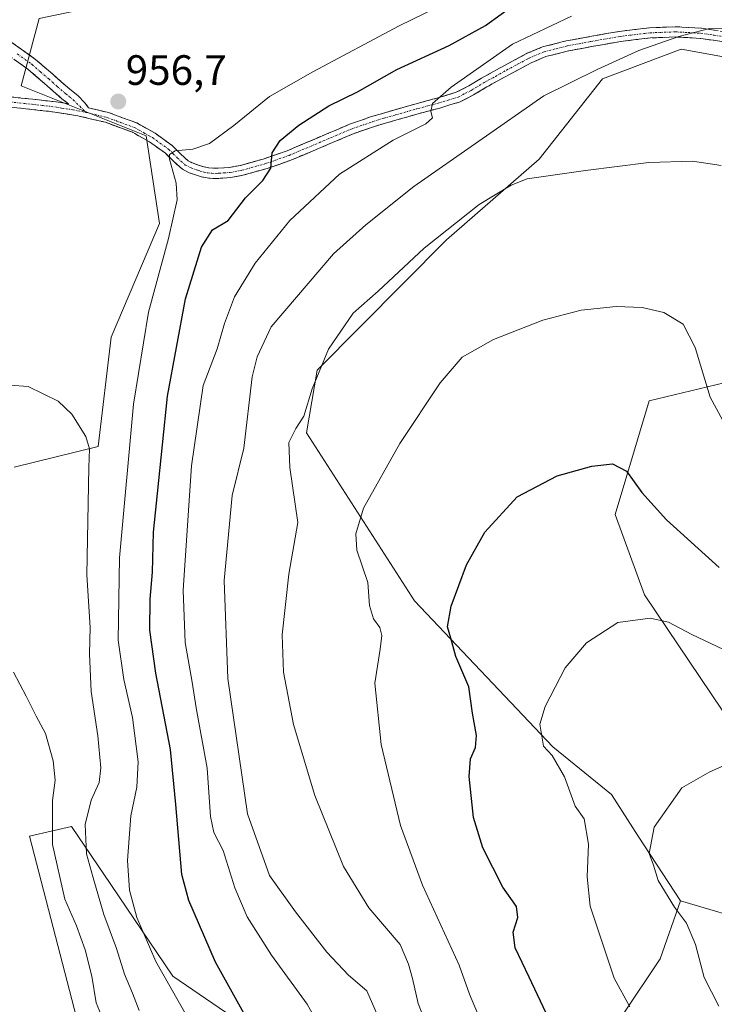
# Model space of a CAD drawing. Units: metres. Extents: x 590272 to 593710, y 4738276 to 4740635.
# Drawn here: x 590710 to 590874, y 4740229 to 4740461 of the extents above; entities that cross this region are included whole.
import ezdxf
from ezdxf.enums import TextEntityAlignment as Align

# ---------------------------------------------------------------- set-up
doc = ezdxf.new("R2010")
doc.units = ezdxf.units.M
doc.header["$MEASUREMENT"] = 0
doc.linetypes.add('TRAZO_Y_PUNTO', pattern=[1, 0.5, -0.25, 0, -0.25])
doc.linetypes.add('TRAZOSX2', pattern=[1.5, 1, -0.5])
for name, color, linetype, lineweight in [('Arbolado forestal CxS', 92, 'Continuous', 0), ('Camino', 19, 'TRAZOSX2', 0), ('Camino Cxs', 19, 'Continuous', 0), ('Camino eje', 19, 'TRAZO_Y_PUNTO', 0), ('Carátula', 7, 'Continuous', 5), ('Cultivos herbáceos CxS', 92, 'Continuous', 0), ('Curva de nivel maestra', 36, 'Continuous', 30), ('Curva de nivel normal', 36, 'Continuous', 0), ('Pastizal CxS', 92, 'Continuous', 0), ('Punto de cota en terreno', 7, 'Continuous', 0), ('Rótulo de punto de cota en terreno', 19, 'Continuous', 0)]:
    doc.layers.add(name, color=color, linetype=linetype, lineweight=lineweight)
doc.styles.add('Arial', font='txt', dxfattribs={"height": 0.2})

# ---------------------------------------------------------------- blocks, each defined once
blk = doc.blocks.new('*U151')
at = {"layer": 'Cultivos herbáceos CxS', "color": 92, "linetype": 'Continuous', "lineweight": 0}
blk.add_polyline3d([(590705.22, 4740571.88, 952.33), (590723.3, 4740564.19, 957.22), (590736.21, 4740582.41, 956.99), (590740.88, 4740589.01, 956.36), (590769.6, 4740577.37, 959.03), (590797.96, 4740568.42, 956.72), (590828.39, 4740505.01, 957.45), (590823.92, 4740491.61, 959.47), (590769.83, 4740473.2, 961.19), (590714.58, 4740461.61, 957.27), (590710.29, 4740445.71, 957.06), (590739.85, 4740433.91, 955.91), (590742.95, 4740413.23, 954.88), (590731.57, 4740386.35, 957.61), (590728.47, 4740360.5, 957.73), (590708.66, 4740355.62, 961.9)], dxfattribs=at)
blk = doc.blocks.new('*U159')
at = {"layer": 'Pastizal CxS', "color": 92, "linetype": 'Continuous', "lineweight": 0}
for points in [[(590708.66, 4740355.62, 961.9), (590728.47, 4740360.5, 957.73), (590731.57, 4740386.35, 957.61), (590742.95, 4740413.23, 954.88), (590739.85, 4740433.91, 955.91), (590710.29, 4740445.71, 957.06), (590714.58, 4740461.61, 957.27), (590769.83, 4740473.2, 961.19), (590823.92, 4740491.61, 959.47), (590828.39, 4740505.01, 957.45), (590797.96, 4740568.42, 956.72), (590769.6, 4740577.37, 959.03), (590740.88, 4740589.01, 956.36), (590736.21, 4740582.41, 956.99), (590723.3, 4740564.19, 957.22), (590705.22, 4740571.88, 952.33)], [(590690.89, 4740595.24, 949.07), (590827.33, 4740597.06, 934.8), (590836.27, 4740581.23, 936.17), (590852.15, 4740557.42, 937.76), (590851.01, 4740538.14, 940.7), (590865.75, 4740506.4, 940.51), (590881.62, 4740484.86, 939.81), (590909.97, 4740464.45, 939.54), (590934.23, 4740456.66, 937.36), (590919.88, 4740442.2, 939.61), (590900.91, 4740448.06, 938.92), (590866.17, 4740454.4, 938.46), (590847.57, 4740447.39, 937.62), (590832.62, 4740428.4, 935), (590810.78, 4740409.32, 933.04), (590780.18, 4740378.57, 934.26), (590777.68, 4740363.77, 933.29), (590803.23, 4740324.07, 926.1), (590835.87, 4740289.58, 919.39), (590849.69, 4740278.27, 916.34), (590856.01, 4740268.44, 915.07), (590866.02, 4740253.15, 914.68), (590861.21, 4740239.45, 918.05), (590852.34, 4740226.16, 920.91)], [(590774.2, 4740216.13, 948.03), (590746.11, 4740235.35, 953.62), (590731.48, 4740257.03, 956.38), (590722.21, 4740270.77, 960.27), (590712.27, 4740268.42, 966.82), (590728.42, 4740206.13, 970.63)]]:
    blk.add_polyline3d(points, dxfattribs=at)
blk = doc.blocks.new('*U172')
at = {"layer": 'Pastizal CxS', "color": 92, "linetype": 'Continuous', "lineweight": 0}
for points in [[(590827.33, 4740597.06, 934.8), (590836.27, 4740581.23, 936.17), (590852.15, 4740557.42, 937.76), (590851.01, 4740538.14, 940.7), (590865.75, 4740506.4, 940.51), (590881.62, 4740484.86, 939.81), (590909.97, 4740464.45, 939.54), (590934.23, 4740456.66, 937.36)], [(590854.04, 4740597.42, 930.28), (590885.03, 4740574.43, 930.87), (590904.3, 4740574.43, 926.18), (590911.1, 4740586.9, 923.97), (590904.58, 4740598.09, 923.33)]]:
    blk.add_polyline3d(points, dxfattribs=at)
blk = doc.blocks.new('*U183')
at = {"layer": 'Pastizal CxS', "color": 92, "linetype": 'Continuous', "lineweight": 0}
for points in [[(590827.33, 4740597.06, 934.8), (590836.27, 4740581.23, 936.17), (590852.15, 4740557.42, 937.76), (590851.01, 4740538.14, 940.7), (590865.75, 4740506.4, 940.51), (590881.62, 4740484.86, 939.81), (590909.97, 4740464.45, 939.54), (590934.23, 4740456.66, 937.36)], [(590854.04, 4740597.42, 930.28), (590885.03, 4740574.43, 930.87), (590904.3, 4740574.43, 926.18), (590911.1, 4740586.9, 923.97), (590904.58, 4740598.09, 923.33)]]:
    blk.add_polyline3d(points, dxfattribs=at)
blk = doc.blocks.new('*U185')
at = {"layer": 'Curva de nivel normal', "color": 36, "linetype": 'Continuous', "lineweight": 0}
blk.add_polyline3d([(590783.8, 4740217.93, 945), (590777.83, 4740228.76, 945), (590769.44, 4740240.31, 945), (590763.69, 4740249.4, 945), (590760.74, 4740256.23, 945), (590758.01, 4740265.03, 945), (590755.8, 4740269.34, 945), (590755.01, 4740273.09, 945), (590754.2, 4740284.5, 945), (590751.63, 4740298.76, 945), (590750.7, 4740304.86, 945), (590749.03, 4740314.24, 945), (590748.52, 4740326.58, 945), (590750.52, 4740355.91, 945), (590753.26, 4740374.91, 945), (590756.56, 4740383.58, 945), (590758.3, 4740389.58, 945), (590760.68, 4740395.89, 945), (590765.55, 4740403.81, 945), (590773.73, 4740413.87, 945), (590785.48, 4740424.85, 945), (590798.17, 4740432.85, 945), (590805.91, 4740436.76, 945), (590807.42, 4740438.15, 945), (590807.03, 4740439.64, 945), (590807.45, 4740441.57, 945), (590811.84, 4740445.44, 945), (590826.35, 4740455.57, 945), (590840.26, 4740462.21, 945)], dxfattribs=at)
blk = doc.blocks.new('*U188')
at = {"layer": 'Curva de nivel normal', "color": 36, "linetype": 'Continuous', "lineweight": 0}
blk.add_polyline3d([(590738.2, 4740227.24, 960), (590736.6, 4740231.36, 960), (590734.7, 4740235.87, 960), (590732.82, 4740241.92, 960), (590729.81, 4740249.92, 960), (590727.26, 4740258.58, 960), (590725.7, 4740264.25, 960), (590725.42, 4740271.17, 960), (590726.85, 4740276.94, 960), (590728.72, 4740281.14, 960), (590729.13, 4740284.63, 960), (590728.4, 4740292.14, 960), (590726.8, 4740302.63, 960), (590726.44, 4740311.54, 960), (590726.61, 4740317.76, 960), (590725.8, 4740330.15, 960), (590726.3, 4740355.58, 960), (590726.4, 4740359.94, 960), (590725.54, 4740362.87, 960), (590722.26, 4740368.17, 960), (590719, 4740371.2, 960), (590711.92, 4740374.66, 960), (590703.22, 4740375.3, 960)], dxfattribs=at)
blk = doc.blocks.new('*U191')
at = {"layer": 'Curva de nivel normal', "color": 36, "linetype": 'Continuous', "lineweight": 0}
blk.add_polyline3d([(590854.08, 4740228.11, 920), (590850.33, 4740234.92, 920), (590844.7, 4740251.92, 920), (590843.96, 4740258.82, 920), (590844.3, 4740266.54, 920), (590843.24, 4740272.58, 920), (590841.13, 4740275.56, 920), (590838.61, 4740282.46, 920), (590835.72, 4740287.47, 920), (590833.64, 4740289.72, 920), (590832.81, 4740294.9, 920), (590834.02, 4740299.12, 920), (590838.82, 4740308.2, 920), (590843.83, 4740314.15, 920), (590851.26, 4740318.93, 920), (590858.88, 4740319.95, 920), (590863.15, 4740318.98, 920), (590868.72, 4740316.08, 920), (590880.67, 4740310.43, 920)], dxfattribs=at)
blk = doc.blocks.new('*U193')
at = {"layer": 'Curva de nivel normal', "color": 36, "linetype": 'Continuous', "lineweight": 0}
blk.add_polyline3d([(590807.18, 4740220.88, 935), (590804.04, 4740228.91, 935), (590802.76, 4740234.79, 935), (590801.78, 4740238.2, 935), (590799.78, 4740242.87, 935), (590792.42, 4740251.5, 935), (590786.41, 4740261.29, 935), (590779.63, 4740278.06, 935), (590774.64, 4740294.84, 935), (590772.26, 4740307.17, 935), (590771.92, 4740316, 935), (590773.51, 4740330.32, 935), (590775.6, 4740342.56, 935), (590773.72, 4740355.51, 935), (590773.51, 4740361.48, 935), (590775.18, 4740364.8, 935), (590777.08, 4740367.67, 935), (590779.01, 4740374.12, 935), (590782.85, 4740383.52, 935), (590788.73, 4740391.99, 935), (590794.62, 4740397.18, 935), (590805.45, 4740407.4, 935), (590818.48, 4740417.7, 935), (590826, 4740422.27, 935), (590829.83, 4740423.72, 935), (590843.56, 4740425.74, 935), (590858.52, 4740427.58, 935), (590868.88, 4740427.92, 935), (590875.64, 4740426.93, 935)], dxfattribs=at)
blk = doc.blocks.new('*U195')
at = {"layer": 'Curva de nivel normal', "color": 36, "linetype": 'Continuous', "lineweight": 0}
blk.add_polyline3d([(590797.64, 4740218.91, 940), (590791.97, 4740231.87, 940), (590787.62, 4740235.62, 940), (590782.45, 4740241.04, 940), (590775.11, 4740250.6, 940), (590768.98, 4740259.16, 940), (590763.72, 4740273.75, 940), (590759.1, 4740305.71, 940), (590758.25, 4740328.86, 940), (590760.16, 4740348.91, 940), (590762.9, 4740360.08, 940), (590764.85, 4740376.93, 940), (590766.02, 4740381.73, 940), (590769.32, 4740388.75, 940), (590784.09, 4740406.03, 940), (590791.68, 4740412.91, 940), (590803.04, 4740421.91, 940), (590833.71, 4740443.32, 940), (590846.37, 4740449.55, 940), (590856.2, 4740454.03, 940), (590865.61, 4740457.34, 940), (590872.85, 4740459.25, 940), (590885.67, 4740459.2, 940)], dxfattribs=at)
blk = doc.blocks.new('*U199')
at = {"layer": 'Curva de nivel normal', "color": 36, "linetype": 'Continuous', "lineweight": 0}
blk.add_polyline3d([(590818.92, 4740224.57, 930), (590816.16, 4740231.14, 930), (590813.73, 4740237.96, 930), (590805.1, 4740256.85, 930), (590799.87, 4740270.96, 930), (590795.31, 4740290.1, 930), (590793.84, 4740304.63, 930), (590795.12, 4740312.65, 930), (590795.47, 4740315.82, 930), (590795, 4740317.71, 930), (590793.48, 4740319.77, 930), (590792.53, 4740322.94, 930), (590792.15, 4740328.36, 930), (590789.61, 4740336, 930), (590789.35, 4740339.85, 930), (590791.14, 4740345.91, 930), (590799.72, 4740361.25, 930), (590809.23, 4740375.58, 930), (590814.45, 4740381.58, 930), (590821.82, 4740385.81, 930), (590833.52, 4740390.36, 930), (590842.59, 4740392.68, 930), (590850.85, 4740393.59, 930), (590857, 4740393.37, 930), (590862.06, 4740392.13, 930), (590866.65, 4740389.41, 930), (590869.48, 4740383.9, 930), (590873.06, 4740372.14, 930), (590878.51, 4740361.98, 930)], dxfattribs=at)
blk = doc.blocks.new('*U201')
at = {"layer": 'Curva de nivel normal', "color": 36, "linetype": 'Continuous', "lineweight": 0}
blk.add_polyline3d([(590875.11, 4740228.29, 915), (590871.6, 4740235.05, 915), (590869.54, 4740242.86, 915), (590867.42, 4740247.89, 915), (590864.61, 4740251.66, 915), (590860.71, 4740258, 915), (590859.62, 4740261.59, 915), (590858.66, 4740264.33, 915), (590859.78, 4740270.58, 915), (590866.36, 4740279.89, 915), (590872.99, 4740283.66, 915), (590878.88, 4740286.28, 915)], dxfattribs=at)
blk = doc.blocks.new('*U208')
at = {"layer": 'Curva de nivel normal', "color": 36, "linetype": 'Continuous', "lineweight": 0}
blk.add_polyline3d([(590749.32, 4740226.04, 955), (590742.1, 4740238.81, 955), (590737.63, 4740249.27, 955), (590735.87, 4740255.67, 955), (590735.38, 4740262.72, 955), (590736.17, 4740273.25, 955), (590737.63, 4740280.04, 955), (590737.92, 4740286, 955), (590736.59, 4740296.47, 955), (590734.53, 4740305.48, 955), (590733.17, 4740314.72, 955), (590733.48, 4740334.24, 955), (590736.82, 4740370.5, 955), (590740.37, 4740392.25, 955), (590745.06, 4740409.62, 955), (590747.11, 4740418.75, 955), (590746.88, 4740422.71, 955), (590745.35, 4740428.41, 955), (590745.36, 4740429.52, 955), (590746.68, 4740430.33, 955), (590750.86, 4740430.72, 955), (590754.78, 4740432.07, 955), (590760.54, 4740436.31, 955), (590768.96, 4740443.23, 955), (590779.17, 4740449.04, 955), (590799.6, 4740459.92, 955), (590826.54, 4740473.15, 955)], dxfattribs=at)
blk = doc.blocks.new('*U209')
at = {"layer": 'Curva de nivel maestra', "color": 36, "linetype": 'Continuous', "lineweight": 30}
blk.add_polyline3d([(590834.96, 4740225.26, 925), (590830.31, 4740235.12, 925), (590826.98, 4740242.04, 925), (590826.51, 4740245.78, 925), (590827.57, 4740249.25, 925), (590827.27, 4740251.8, 925), (590824.05, 4740256.36, 925), (590819.31, 4740265.72, 925), (590817.12, 4740272.86, 925), (590816.14, 4740282.55, 925), (590816.4, 4740286.7, 925), (590817.61, 4740289.41, 925), (590817.81, 4740292.25, 925), (590816.88, 4740297.54, 925), (590816.06, 4740303.73, 925), (590812.94, 4740310.87, 925), (590811.8, 4740315.25, 925), (590811.01, 4740317.88, 925), (590811.85, 4740322.8, 925), (590815.48, 4740332.55, 925), (590819.79, 4740340.25, 925), (590827.47, 4740348.64, 925), (590836.92, 4740353.6, 925), (590845.05, 4740355.87, 925), (590849.97, 4740356.39, 925), (590853.29, 4740354.71, 925), (590856.86, 4740349.61, 925), (590862.74, 4740343.16, 925), (590875.19, 4740331.94, 925)], dxfattribs=at)
blk = doc.blocks.new('*U212')
at = {"layer": 'Curva de nivel maestra', "color": 36, "linetype": 'Continuous', "lineweight": 30}
blk.add_polyline3d([(590770.25, 4740213.34, 950), (590756.2, 4740238.64, 950), (590749.91, 4740253.21, 950), (590748.23, 4740259.42, 950), (590746.83, 4740275.94, 950), (590745.56, 4740288.92, 950), (590742.1, 4740306.99, 950), (590740.72, 4740317.09, 950), (590740.74, 4740324.45, 950), (590741.29, 4740330.82, 950), (590741.58, 4740340.25, 950), (590742.5, 4740349.44, 950), (590744.83, 4740372.39, 950), (590749.1, 4740395.42, 950), (590752.85, 4740407.64, 950), (590755.5, 4740411.69, 950), (590759.17, 4740413.94, 950), (590763.28, 4740419.22, 950), (590767.36, 4740423.33, 950), (590769.26, 4740426.3, 950), (590769.58, 4740429.86, 950), (590771.5, 4740432.83, 950), (590775.87, 4740436.46, 950), (590782.98, 4740441, 950), (590789.71, 4740444.27, 950), (590799.06, 4740449.58, 950), (590811.36, 4740455.24, 950), (590819.93, 4740459.95, 950), (590827.4, 4740465.34, 950)], dxfattribs=at)
blk = doc.blocks.new('5PATER')
at = {"layer": 'Carátula', "linetype": 'Continuous', "lineweight": 5}
h = blk.add_hatch(color=250, dxfattribs=at)
edge = h.paths.add_edge_path()
edge.add_ellipse((0, 0.01), major_axis=(-1.33, -1.34), ratio=0.999422, start_angle=0, end_angle=360)

msp = doc.modelspace()

# ---------------------------------------------------------------- linework, layer by layer
at = {"layer": 'Arbolado forestal CxS', "color": 92, "linetype": 'Continuous', "lineweight": 0}
for points in [[(590728.42, 4740206.13, 970.63), (590712.27, 4740268.42, 966.82), (590722.21, 4740270.77, 960.27), (590731.48, 4740257.03, 956.38), (590746.11, 4740235.35, 953.62), (590774.2, 4740216.13, 948.03)], [(590857.64, 4740149.93, 934.63), (590832.74, 4740141.26, 943.67), (590796.82, 4740176.41, 946.77), (590774.2, 4740216.13, 948.03), (590746.11, 4740235.35, 953.62), (590731.48, 4740257.03, 956.38), (590722.21, 4740270.77, 960.27), (590712.27, 4740268.42, 966.82), (590728.42, 4740206.13, 970.63), (590750.42, 4740182.82, 969.02), (590758.47, 4740144.99, 978.33)]]:
    msp.add_polyline3d(points, dxfattribs=at)
at = {"layer": 'Camino', "color": 19, "linetype": 'TRAZOSX2', "lineweight": 0}
for points in [[(590706.86, 4740456.82), (590713.71, 4740451.96), (590717.75, 4740448.45), (590721.78, 4740444.91), (590723.68, 4740443.42), (590725.36, 4740441.73), (590726.19, 4740440.53), (590730.89, 4740439.41), (590737.58, 4740436.95), (590741.93, 4740434.51), (590745.94, 4740431.62), (590747.99, 4740429.59), (590749.74, 4740428.01), (590750.93, 4740427.42), (590752.42, 4740426.9), (590753.53, 4740426.57), (590754.58, 4740426.34), (590755.69, 4740426.23), (590756.86, 4740426.25), (590759.52, 4740426.46), (590762.12, 4740426.93), (590767.67, 4740428.5), (590773.12, 4740430.39), (590782.87, 4740434.53), (590787.87, 4740436.64), (590793.02, 4740438.44), (590798.32, 4740439.98), (590803.62, 4740441.5), (590808.49, 4740442.8), (590813.07, 4740444.19), (590816, 4740445.69), (590819.05, 4740447.54), (590824.31, 4740450.45), (590829.84, 4740453.4), (590833.43, 4740454.91), (590839.05, 4740456.33), (590844.6, 4740457.36), (590851.61, 4740458.59), (590858.74, 4740459.44), (590864.85, 4740459.68), (590870.96, 4740459.32), (590877.21, 4740458.41)], [(590876.79, 4740456.03), (590870.71, 4740456.93), (590864.82, 4740457.27), (590858.93, 4740457.04), (590851.96, 4740456.21), (590845.03, 4740454.99), (590839.56, 4740453.98), (590834.2, 4740452.62), (590830.77, 4740451.18), (590825.47, 4740448.34), (590820.26, 4740445.45), (590817.17, 4740443.58), (590813.97, 4740441.95), (590809.15, 4740440.48), (590804.26, 4740439.18), (590798.99, 4740437.67), (590793.75, 4740436.14), (590788.74, 4740434.39), (590783.81, 4740432.31), (590773.99, 4740428.14), (590768.4, 4740426.2), (590762.66, 4740424.58), (590759.83, 4740424.07), (590756.97, 4740423.84), (590755.59, 4740423.82), (590754.21, 4740423.95), (590752.92, 4740424.23), (590751.67, 4740424.61), (590749.99, 4740425.2), (590748.37, 4740426), (590746.33, 4740427.83), (590744.37, 4740429.78), (590740.63, 4740432.48), (590736.57, 4740434.75), (590730.2, 4740437.1), (590723.64, 4740438.66), (590718.22, 4740439.52), (590712.77, 4740440.16), (590707.47, 4740440.7)], [(590707.56, 4740443.12), (590713.04, 4740442.56), (590718.55, 4740441.91), (590721.45, 4740441.44), (590719.91, 4740442.66), (590715.83, 4740446.25), (590711.9, 4740449.65), (590705.2, 4740454.41)]]:
    msp.add_lwpolyline(points, dxfattribs=at)
at = {"layer": 'Camino Cxs', "color": 19, "linetype": 'Continuous', "lineweight": 0}
for points in [[(590706.86, 4740456.82, 955.45), (590710.29, 4740454.39, 955.36), (590713.71, 4740451.96, 955.91), (590715.73, 4740450.21, 956.07), (590717.75, 4740448.45, 956.18), (590719.77, 4740446.68, 956.71), (590721.78, 4740444.91, 956.86), (590723.68, 4740443.42, 956.87), (590725.36, 4740441.73, 957.01), (590726.19, 4740440.53, 956.98), (590730.89, 4740439.41, 956.64), (590734.24, 4740438.18, 956.38), (590737.58, 4740436.95, 956.23), (590741.93, 4740434.51, 955.65), (590745.94, 4740431.62, 955.33), (590747.99, 4740429.59, 954.68), (590749.74, 4740428.01, 954.18), (590750.93, 4740427.42, 953.97), (590752.42, 4740426.9, 953.68), (590753.53, 4740426.57, 953.45), (590754.58, 4740426.34, 953.24), (590755.69, 4740426.23, 953.04), (590756.86, 4740426.25, 952.8), (590759.52, 4740426.46, 951.98), (590762.12, 4740426.93, 951.23), (590764.9, 4740427.72, 950.68), (590767.67, 4740428.5, 950.17), (590770.4, 4740429.45, 949.79), (590773.12, 4740430.39, 949.27), (590776.37, 4740431.77, 948.55), (590779.62, 4740433.15, 948.05), (590782.87, 4740434.53, 947.85), (590785.37, 4740435.59, 947.63), (590787.87, 4740436.64, 947.27), (590790.45, 4740437.54, 946.82), (590793.02, 4740438.44, 946.4), (590795.67, 4740439.21, 946.17), (590798.32, 4740439.98, 945.93), (590800.97, 4740440.74, 945.71), (590803.62, 4740441.5, 945.43), (590806.06, 4740442.15, 945.15), (590808.49, 4740442.8, 944.84), (590813.07, 4740444.19, 944.48), (590816, 4740445.69, 944.15), (590819.05, 4740447.54, 943.73), (590821.68, 4740449, 943.56), (590824.31, 4740450.45, 943.47), (590827.08, 4740451.93, 942.92), (590829.84, 4740453.4, 942.67), (590833.43, 4740454.91, 942.73), (590836.24, 4740455.62, 942.43), (590839.05, 4740456.33, 942.19), (590841.83, 4740456.85, 941.91), (590844.6, 4740457.36, 941.59), (590848.11, 4740457.98, 941.23), (590851.61, 4740458.59, 940.96), (590855.18, 4740459.02, 940.79), (590858.74, 4740459.44, 940.71), (590861.8, 4740459.56, 940.55), (590864.85, 4740459.68, 940.42), (590867.91, 4740459.5, 940.22), (590870.96, 4740459.32, 940.07), (590874.09, 4740458.87, 939.9)], [(590876.79, 4740456.03, 939.33), (590873.75, 4740456.48, 939.38), (590870.71, 4740456.93, 939.5), (590867.77, 4740457.1, 939.63), (590864.82, 4740457.27, 939.79), (590861.88, 4740457.16, 939.9), (590858.93, 4740457.04, 940.01), (590855.45, 4740456.63, 940.17), (590851.96, 4740456.21, 940.62), (590848.5, 4740455.6, 941), (590845.03, 4740454.99, 941.41), (590842.3, 4740454.49, 941.77), (590839.56, 4740453.98, 941.99), (590836.88, 4740453.3, 942.07), (590834.2, 4740452.62, 942.17), (590830.77, 4740451.18, 942.41), (590828.12, 4740449.76, 942.74), (590825.47, 4740448.34, 943.07), (590822.87, 4740446.9, 943.04), (590820.26, 4740445.45, 943.33), (590817.17, 4740443.58, 943.77), (590813.97, 4740441.95, 943.9), (590811.56, 4740441.22, 944.28), (590809.15, 4740440.48, 944.61), (590806.71, 4740439.83, 944.98), (590804.26, 4740439.18, 945.25), (590801.63, 4740438.43, 945.49), (590798.99, 4740437.67, 945.57), (590796.37, 4740436.91, 945.75), (590793.75, 4740436.14, 946.17), (590791.25, 4740435.27, 946.65), (590788.74, 4740434.39, 947.01), (590786.28, 4740433.35, 947.24), (590783.81, 4740432.31, 947.28), (590780.54, 4740430.92, 947.72), (590777.26, 4740429.53, 948.31), (590773.99, 4740428.14, 948.89), (590771.2, 4740427.17, 949.27), (590768.4, 4740426.2, 949.77), (590765.53, 4740425.39, 950.43), (590762.66, 4740424.58, 951.01), (590759.83, 4740424.07, 951.67), (590756.97, 4740423.84, 952.36), (590755.59, 4740423.82, 952.64), (590754.21, 4740423.95, 952.91), (590752.92, 4740424.23, 953.19), (590751.67, 4740424.61, 953.46), (590749.99, 4740425.2, 953.91), (590748.37, 4740426, 954.28), (590746.33, 4740427.83, 954.6), (590744.37, 4740429.78, 955.29), (590740.63, 4740432.48, 955.71), (590736.57, 4740434.75, 956.19), (590733.39, 4740435.93, 956.78), (590730.2, 4740437.1, 956.93), (590726.92, 4740437.88, 957), (590723.64, 4740438.66, 957.06), (590720.93, 4740439.09, 957.17), (590718.22, 4740439.52, 957.11), (590715.5, 4740439.84, 957.11), (590712.77, 4740440.16, 957.23), (590710.12, 4740440.43, 957.33), (590707.47, 4740440.7, 957.39)], [(590707.56, 4740443.12, 957.15), (590710.3, 4740442.84, 957.05), (590713.04, 4740442.56, 956.9), (590715.8, 4740442.24, 956.72), (590718.55, 4740441.91, 956.76), (590721.45, 4740441.44, 956.88), (590719.91, 4740442.66, 956.69), (590717.87, 4740444.46, 956.45), (590715.83, 4740446.25, 956.1), (590713.87, 4740447.95, 955.74), (590711.9, 4740449.65, 955.48), (590708.55, 4740452.03, 955.23)]]:
    msp.add_polyline3d(points, dxfattribs=at)
at = {"layer": 'Camino eje', "color": 19, "linetype": 'TRAZO_Y_PUNTO', "lineweight": 0}
for points in [[(590725.63, 4740439.43), (590730.55, 4740438.26), (590733.73, 4740437.08), (590737.08, 4740435.85), (590739.25, 4740434.63), (590741.28, 4740433.5), (590745.16, 4740430.7), (590746.18, 4740429.69), (590747.16, 4740428.71), (590748.04, 4740427.92), (590749.06, 4740427.01), (590750.46, 4740426.31), (590752.05, 4740425.76), (590752.6, 4740425.59), (590753.49, 4740425.34), (590754.4, 4740425.15), (590755.36, 4740425.05), (590756.33, 4740425.04), (590756.92, 4740425.05), (590758.25, 4740425.15), (590759.68, 4740425.27), (590762.39, 4740425.76), (590768.04, 4740427.35), (590773.56, 4740429.27), (590783.34, 4740433.42), (590788.31, 4740435.52), (590793.39, 4740437.29), (590796.04, 4740438.06), (590798.66, 4740438.83), (590803.94, 4740440.34), (590806.38, 4740440.99), (590808.82, 4740441.64), (590811.11, 4740442.34), (590813.52, 4740443.07), (590815.12, 4740443.89), (590816.59, 4740444.64), (590819.66, 4740446.5), (590822.29, 4740447.95), (590824.89, 4740449.4), (590827.54, 4740450.82), (590830.31, 4740452.29), (590833.82, 4740453.77), (590836.63, 4740454.48), (590839.31, 4740455.16), (590842.08, 4740455.67), (590844.82, 4740456.18), (590851.79, 4740457.4), (590858.84, 4740458.24), (590864.84, 4740458.48), (590867.78, 4740458.31), (590870.84, 4740458.13), (590873.96, 4740457.67), (590877, 4740457.22)], [(590709.38, 4740453.24), (590712.81, 4740450.81), (590714.83, 4740449.05), (590716.79, 4740447.35), (590718.81, 4740445.58), (590720.85, 4740443.79), (590721.62, 4740443.18), (590722.57, 4740442.43), (590725.63, 4740439.43)], [(590707.52, 4740441.91), (590712.91, 4740441.36), (590718.39, 4740440.72), (590719.84, 4740440.48), (590722.55, 4740440.05), (590725.63, 4740439.43)]]:
    msp.add_lwpolyline(points, dxfattribs=at)
at = {"layer": 'Cultivos herbáceos CxS', "color": 92, "linetype": 'Continuous', "lineweight": 0}
for points in [[(590708.66, 4740355.62, 961.9), (590728.47, 4740360.5, 957.73), (590731.57, 4740386.35, 957.61), (590742.95, 4740413.23, 954.88), (590739.85, 4740433.91, 955.91), (590710.29, 4740445.71, 957.06), (590714.58, 4740461.61, 957.27), (590769.83, 4740473.2, 961.19), (590823.92, 4740491.61, 959.47), (590828.39, 4740505.01, 957.45), (590797.96, 4740568.42, 956.72), (590769.6, 4740577.37, 959.03), (590740.88, 4740589.01, 956.36), (590736.21, 4740582.41, 956.99), (590723.3, 4740564.19, 957.22), (590705.22, 4740571.88, 952.33)], [(590884.72, 4740247.62, 910.69), (590866.02, 4740253.15, 914.68), (590856.01, 4740268.44, 915.07), (590849.69, 4740278.27, 916.34), (590835.87, 4740289.58, 919.39), (590803.23, 4740324.07, 926.1), (590777.68, 4740363.77, 933.29), (590780.18, 4740378.57, 934.26), (590810.78, 4740409.32, 933.04), (590832.62, 4740428.4, 935), (590847.57, 4740447.39, 937.62), (590866.17, 4740454.4, 938.46), (590900.91, 4740448.06, 938.92)], [(590919.88, 4740442.2, 939.61), (590900.91, 4740448.06, 938.92), (590866.17, 4740454.4, 938.46), (590847.57, 4740447.39, 937.62), (590832.62, 4740428.4, 935), (590810.78, 4740409.32, 933.04), (590780.18, 4740378.57, 934.26), (590777.68, 4740363.77, 933.29), (590803.23, 4740324.07, 926.1), (590835.87, 4740289.58, 919.39), (590849.69, 4740278.27, 916.34), (590856.01, 4740268.44, 915.07), (590866.02, 4740253.15, 914.68)], [(590866.02, 4740253.15, 914.68), (590884.72, 4740247.62, 910.69), (590907.28, 4740238.59, 907.84), (590927.59, 4740236.83, 906.53), (590933.87, 4740251.9, 911.72), (590934.81, 4740261.33, 911.87), (590917.54, 4740266.97, 911.15), (590881.18, 4740290.3, 914.89), (590857.55, 4740325.47, 920.32), (590850.62, 4740344.46, 923.1), (590858.66, 4740371.28, 927.55), (590876.36, 4740375.57, 931.62), (590884.94, 4740376.1, 933.2), (590891.98, 4740375.31, 934.54), (590905.85, 4740377.71, 937.04), (590922.48, 4740425.44, 939.15), (590919.88, 4740442.2, 939.61)], [(590876.36, 4740375.57, 931.62), (590858.66, 4740371.28, 927.55), (590850.62, 4740344.46, 923.1), (590857.55, 4740325.47, 920.32), (590881.18, 4740290.3, 914.89)]]:
    msp.add_polyline3d(points, dxfattribs=at)
at = {"layer": 'Curva de nivel normal', "color": 36, "linetype": 'Continuous', "lineweight": 0}
msp.add_polyline3d([(590729.94, 4740224.36, 965), (590727.98, 4740229.08, 965), (590726.99, 4740235.38, 965), (590725.44, 4740241.59, 965), (590723.36, 4740247.25, 965), (590720.61, 4740253.54, 965), (590717.69, 4740266.49, 965), (590717.68, 4740276.86, 965), (590718.3, 4740281.66, 965), (590717.84, 4740286.25, 965), (590716.05, 4740292.7, 965), (590713.86, 4740296.79, 965), (590711.48, 4740301.55, 965), (590708.47, 4740307.21, 965)], dxfattribs=at)
at = {"layer": 'Pastizal CxS', "color": 92, "linetype": 'Continuous', "lineweight": 0}
for points in [[(590708.66, 4740355.62, 961.9), (590728.47, 4740360.5, 957.73), (590731.57, 4740386.35, 957.61), (590742.95, 4740413.23, 954.88), (590739.85, 4740433.91, 955.91), (590710.29, 4740445.71, 957.06), (590714.58, 4740461.61, 957.27), (590769.83, 4740473.2, 961.19), (590823.92, 4740491.61, 959.47), (590828.39, 4740505.01, 957.45), (590797.96, 4740568.42, 956.72), (590769.6, 4740577.37, 959.03), (590740.88, 4740589.01, 956.36), (590736.21, 4740582.41, 956.99), (590723.3, 4740564.19, 957.22), (590705.22, 4740571.88, 952.33)], [(590919.88, 4740442.2, 939.61), (590900.91, 4740448.06, 938.92), (590866.17, 4740454.4, 938.46), (590847.57, 4740447.39, 937.62), (590832.62, 4740428.4, 935), (590810.78, 4740409.32, 933.04), (590780.18, 4740378.57, 934.26), (590777.68, 4740363.77, 933.29), (590803.23, 4740324.07, 926.1), (590835.87, 4740289.58, 919.39), (590849.69, 4740278.27, 916.34), (590856.01, 4740268.44, 915.07), (590866.02, 4740253.15, 914.68)], [(590866.02, 4740253.15, 914.68), (590884.72, 4740247.62, 910.69), (590907.28, 4740238.59, 907.84), (590927.59, 4740236.83, 906.53), (590933.87, 4740251.9, 911.72), (590934.81, 4740261.33, 911.87), (590917.54, 4740266.97, 911.15), (590881.18, 4740290.3, 914.89), (590857.55, 4740325.47, 920.32), (590850.62, 4740344.46, 923.1), (590858.66, 4740371.28, 927.55), (590876.36, 4740375.57, 931.62), (590884.94, 4740376.1, 933.2), (590891.98, 4740375.31, 934.54), (590905.85, 4740377.71, 937.04), (590922.48, 4740425.44, 939.15), (590919.88, 4740442.2, 939.61)], [(590881.18, 4740290.3, 914.89), (590857.55, 4740325.47, 920.32), (590850.62, 4740344.46, 923.1), (590858.66, 4740371.28, 927.55), (590876.36, 4740375.57, 931.62)], [(590857.64, 4740149.93, 934.63), (590832.74, 4740141.26, 943.67), (590796.82, 4740176.41, 946.77), (590774.2, 4740216.13, 948.03), (590746.11, 4740235.35, 953.62), (590731.48, 4740257.03, 956.38), (590722.21, 4740270.77, 960.27), (590712.27, 4740268.42, 966.82), (590728.42, 4740206.13, 970.63), (590750.42, 4740182.82, 969.02), (590758.47, 4740144.99, 978.33)], [(590866.02, 4740253.15, 914.68), (590861.21, 4740239.45, 918.05), (590852.34, 4740226.16, 920.91), (590840.82, 4740214.63, 925.82), (590821.31, 4740215.52, 930.51), (590810.2, 4740214.13, 935.92), (590818.14, 4740206.18, 936.14), (590857.64, 4740149.93, 934.63)], [(590866.02, 4740253.15, 914.68), (590861.21, 4740239.45, 918.05), (590852.34, 4740226.16, 920.91), (590840.82, 4740214.63, 925.82), (590821.31, 4740215.52, 930.51), (590810.2, 4740214.13, 935.92), (590818.14, 4740206.18, 936.14), (590857.64, 4740149.93, 934.63)], [(590852.34, 4740226.16, 920.91), (590861.21, 4740239.45, 918.05), (590866.02, 4740253.15, 914.68), (590884.72, 4740247.62, 910.69)]]:
    msp.add_polyline3d(points, dxfattribs=at)

# ---------------------------------------------------------------- block references
at = {"layer": 'Cultivos herbáceos CxS', "color": 92, "linetype": 'Continuous', "lineweight": 0}
msp.add_blockref('*U151', (0, 0), dxfattribs=at)
at = {"layer": 'Curva de nivel maestra', "color": 36, "linetype": 'Continuous', "lineweight": 30}
for name in ['*U209', '*U212']:
    msp.add_blockref(name, (0, 0), dxfattribs=at)
at = {"layer": 'Curva de nivel normal', "color": 36, "linetype": 'Continuous', "lineweight": 0}
for name in ['*U201', '*U191', '*U199', '*U193', '*U195', '*U185', '*U208', '*U188']:
    msp.add_blockref(name, (0, 0), dxfattribs=at)
at = {"layer": 'Pastizal CxS', "color": 92, "linetype": 'Continuous', "lineweight": 0}
for name in ['*U159', '*U172', '*U183']:
    msp.add_blockref(name, (0, 0), dxfattribs=at)
at = {"layer": 'Punto de cota en terreno', "linetype": 'Continuous', "lineweight": 0}
msp.add_blockref('5PATER', (590733.23, 4740442, 956.7), dxfattribs=at)

# ---------------------------------------------------------------- texts
at = {"layer": 'Rótulo de punto de cota en terreno', "color": 19, "linetype": 'Continuous', "lineweight": 0, "style": 'Arial'}
msp.add_text('956,7', height=7, dxfattribs=at).set_placement((590734.99, 4740443.76), align=Align.BOTTOM_LEFT)

doc.saveas('drawing.dxf')
